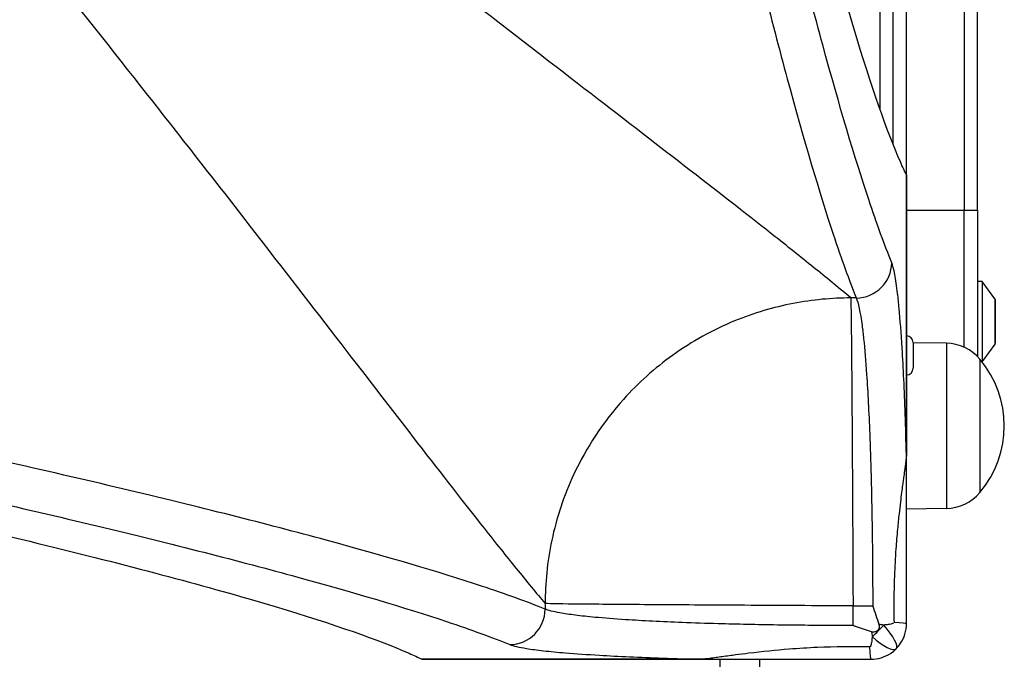
# Model space of a CAD drawing. Units: millimetres. Extents: x -1942 to 1988, y -3541 to 4997.
# Drawn here: x 275 to 497, y -2030 to -1886 of the extents above; entities that cross this region are included whole.
import ezdxf

# ---------------------------------------------------------------- set-up
doc = ezdxf.new("R2010")
doc.units = ezdxf.units.MM
doc.header["$LTSCALE"] = 55
doc.layers.add('SW_Toestellen', color=2, linetype='Continuous')

msp = doc.modelspace()

# ---------------------------------------------------------------- linework, layer by layer
at = {"layer": 'SW_Toestellen'}
for p, q in [((487.56, -1229), (487.56, -1929)), ((487.56, -1229), (487.56, -1929)), ((490.56, -1929), (490.56, -1229)), ((474.56, -1921.08), (474.56, -1234.92)), ((468.56, -1847.71), (468.56, -1906.22)), ((471.56, -1914.25), (471.56, -1847.75)), ((474.55, -1921.04), (474.55, -1984.06)), ((474.56, -1984.06), (474.56, -1921.08)), ((474.56, -1929), (487.56, -1929)), ((487.56, -1959.82), (487.56, -1929)), ((487.56, -1929), (490.56, -1929)), ((487.56, -1959.82), (487.56, -1929)), ((490.56, -1929), (490.56, -1961.94)), ((491.56, -1945), (490.56, -1945)), ((491.56, -1945), (491.56, -1963)), ((494.47, -1948.9), (491.56, -1945)), ((463.26, -1948.74), (462.03, -1948.74)), ((494.47, -1948.9), (494.47, -1959.1)), ((494.56, -1958.8), (494.56, -1949.2)), ((476.06, -1958.76), (476.06, -1964.56)), ((483.56, -1958.92), (476.06, -1958.81)), ((483.56, -1958.92), (483.56, -1996.08)), ((494.47, -1959.1), (491.56, -1963)), ((491.06, -1962.5), (491.06, -1992.5)), ((491.06, -1962.5), (491.06, -1992.5)), ((491.56, -1963), (491.48, -1963)), ((474.56, -1984.06), (474.55, -1984.06)), ((474.56, -2022), (474.56, -1984.06)), ((483.56, -1996.08), (474.56, -1996.21)), ((393.31, -2017.46), (393.31, -2018.7)), ((462.55, -2017.99), (466.97, -2017.99)), ((462.55, -2022.4), (462.55, -2017.99)), ((428.63, -2029.99), (365.6, -2029.99)), ((365.64, -2030), (428.63, -2030)), ((428.63, -2030), (428.63, -2029.99)), ((428.63, -2030), (466.56, -2030)), ((432.56, -2030), (432.56, -2033)), ((441.56, -2033), (441.56, -2030))]:
    msp.add_line(p, q, dxfattribs=at)
for centre, radius, start, end in [((494.06, -1949.2), 0.5, 360, 36.6342), ((474.56, -1958.76), 1.5, 360, 90), ((483.42, -1968.87), 9.95, 39.8028, 89.1815), ((494.06, -1958.8), 0.5, 323.3658, 360), ((473.36, -1977.5), 23.2, 319.7274, 40.2726), ((474.56, -1964.56), 1.5, 270, 360), ((483.42, -1986.13), 9.95, 270.8185, 320.1972)]:
    msp.add_arc(centre, radius, start, end, dxfattribs=at)
for centre, major_axis, ratio, start_param, end_param in [((463.26, -1940.83), (7.42, 3), 0.987484, 4.332826, 5.894874), ((385.39, -2018.7), (-3, -7.42), 0.987484, 0.388311, 1.950359), ((467.27, -2022.71), (-4.95, -4.95), 0.185054, 1.308139, 1.833454), ((467.27, -2022.71), (4.95, -4.95), 0.263896, 0, 1.391123), ((467.56, -2022), (7, 0), 0.04993, 0, 0.926364), ((467.27, -2022.71), (4.95, -4.95), 0.263896, 4.892062, 6.283185), ((466.56, -2023), (0, -7), 0.04993, 5.356821, 6.283185)]:
    msp.add_ellipse(centre, major_axis=major_axis, ratio=ratio, start_param=start_param, end_param=end_param, dxfattribs=at)
for points, knots in [([(474.55, -1921.04), (474.12, -1920.15), (473.67, -1919.19), (470.22, -1911.41), (466.7, -1901.37), (458.71, -1874.73), (454.24, -1858.14), (444.56, -1818.75), (439.34, -1795.92), (428.41, -1744.49), (422.69, -1715.89), (414.73, -1673.21), (412.56, -1661.31), (410.39, -1649.09)], [29.040334, 29.040334, 29.040334, 29.040334, 31.485467, 31.485467, 47.2282, 47.2282, 62.970933, 62.970933, 78.713667, 78.713667, 94.4564, 94.4564, 100.296144, 100.296144, 100.296144, 100.296144]), ([(471.25, -1940.83), (469.65, -1936.88), (467.92, -1932.12), (462.95, -1917.22), (459.49, -1905.61), (452.14, -1878.66), (448.26, -1863.45), (440.1, -1829.33), (435.83, -1810.46), (423.93, -1755.03), (415.99, -1714.96), (407.93, -1670.41)], [-69.820093, -69.820093, -69.820093, -69.820093, -61.709399, -61.709399, -48.022673, -48.022673, -34.910046, -34.910046, -21.92509, -21.92509, 0, 0, 0, 0]), ([(462.03, -1948.74), (459.68, -1946.76), (457.05, -1944.59), (451.36, -1939.99), (448.33, -1937.57), (439.38, -1930.5), (432.98, -1925.51), (419.07, -1914.74), (411.58, -1908.97), (395.4, -1896.49), (386.7, -1889.77), (367.42, -1874.8), (356.74, -1866.47), (345.58, -1857.67), (326.04, -1842.28), (305.03, -1825.49), (270.31, -1797.03), (257.29, -1786.22), (232.63, -1765.42), (221.06, -1755.54), (193.09, -1731.3), (176.51, -1716.66), (153.03, -1695.49), (146.33, -1689.4), (137.24, -1681.07), (134.89, -1678.91), (132.53, -1676.73)], [-96.86957, -96.86957, -96.86957, -96.86957, -92.546222, -92.546222, -88.437553, -88.437553, -81.271481, -81.271481, -74.265727, -74.265727, -67.139921, -67.139921, -59.290888, -59.290888, -59.290888, -45.554874, -45.554874, -37.665397, -37.665397, -30.92975, -30.92975, -21.609579, -21.609579, -17.917071, -17.917071, -16.628831, -16.628831, -16.628831, -16.628831]), ([(400.01, -1676.73), (408.06, -1721.54), (416, -1761.84), (427.88, -1817.6), (432.15, -1836.58), (440.3, -1870.9), (444.17, -1886.21), (451.51, -1913.31), (454.98, -1924.99), (459.94, -1939.98), (461.67, -1944.77), (463.26, -1948.74)], [0, 0, 0, 0, 21.92509, 21.92509, 34.910046, 34.910046, 48.022673, 48.022673, 61.709399, 61.709399, 69.820093, 69.820093, 69.820093, 69.820093]), ([(121.3, -1687.96), (123.47, -1690.32), (125.63, -1692.68), (133.96, -1701.77), (140.06, -1708.47), (161.23, -1731.95), (175.86, -1748.52), (200.1, -1776.5), (209.98, -1788.06), (230.78, -1812.73), (241.59, -1825.74), (270.06, -1860.47), (286.85, -1881.48), (302.24, -1901.01), (311.03, -1912.18), (319.37, -1922.86), (334.33, -1942.14), (341.05, -1950.84), (353.53, -1967.01), (359.31, -1974.5), (370.08, -1988.41), (375.06, -1994.81), (382.14, -2003.77), (384.55, -2006.79), (389.16, -2012.48), (391.33, -2015.12), (393.31, -2017.46)], [16.628831, 16.628831, 16.628831, 16.628831, 17.917071, 17.917071, 21.609579, 21.609579, 30.92975, 30.92975, 37.665397, 37.665397, 45.554874, 45.554874, 59.290888, 59.290888, 59.290888, 67.139921, 67.139921, 74.265727, 74.265727, 81.271481, 81.271481, 88.437553, 88.437553, 92.546222, 92.546222, 96.86957, 96.86957, 96.86957, 96.86957]), ([(474.55, -1984.06), (474.47, -1980.88), (474.38, -1977.8), (474.18, -1972.15), (474.08, -1969.55), (473.85, -1964.59), (473.72, -1962.24), (473.38, -1956.66), (473.16, -1953.65), (472.8, -1949.88), (472.69, -1948.77), (472.16, -1944.32), (471.71, -1941.97), (471.25, -1940.83)], [4.287667, 4.287667, 4.287667, 4.287667, 5.338044, 5.338044, 6.31531, 6.31531, 7.292577, 7.292577, 8.792958, 8.792958, 9.494503, 9.494503, 11.842303, 11.842303, 11.842303, 11.842303]), ([(462.03, -1948.74), (457.83, -1948.74), (453.47, -1949.13), (449.06, -1949.98), (444.67, -1950.82), (440.24, -1952.12), (435.89, -1953.91), (431.05, -1955.9), (426.33, -1958.5), (421.93, -1961.66), (417.94, -1964.53), (414.23, -1967.86), (410.92, -1971.54), (406.34, -1976.63), (402.57, -1982.39), (399.76, -1988.4), (397.49, -1993.25), (395.85, -1998.26), (394.8, -2003.23), (394.28, -2005.68), (393.9, -2008.12), (393.66, -2010.52), (393.42, -2012.87), (393.31, -2015.19), (393.31, -2017.46)], [0, 0, 0, 0, 0.129637, 0.129637, 0.129637, 0.258472, 0.258472, 0.258472, 0.401933, 0.401933, 0.401933, 0.53217, 0.53217, 0.53217, 0.712391, 0.712391, 0.712391, 0.857952, 0.857952, 0.857952, 0.929844, 0.929844, 0.929844, 1, 1, 1, 1]), ([(462.03, -1948.74), (462.07, -1949.96), (462.12, -1952.65), (462.2, -1960.66), (462.25, -1965.97), (462.33, -1978.55), (462.38, -1985.81), (462.47, -2001.38), (462.51, -2009.68), (462.55, -2017.99)], [0, 0, 0, 0, 0.355948, 0.355948, 0.711896, 0.711896, 1.067843, 1.067843, 1.423791, 1.423791, 1.423791, 1.423791]), ([(463.26, -1948.74), (463.73, -1949.77), (464.17, -1951.88), (464.7, -1955.87), (464.82, -1956.87), (465.17, -1960.25), (465.39, -1962.95), (465.73, -1967.96), (465.86, -1970.07), (466.09, -1974.52), (466.19, -1976.85), (466.41, -1982.28), (466.51, -1985.44), (466.67, -1991.23), (466.72, -1993.83), (466.82, -1999.1), (466.86, -2001.77), (466.93, -2007.76), (466.95, -2011.1), (466.97, -2015.63), (466.97, -2016.81), (466.97, -2017.99)], [-11.842303, -11.842303, -11.842303, -11.842303, -9.494503, -9.494503, -8.792958, -8.792958, -7.292577, -7.292577, -6.31531, -6.31531, -5.338044, -5.338044, -4.145758, -4.145758, -3.224411, -3.224411, -2.303064, -2.303064, -1.190343, -1.190343, -0.798855, -0.798855, -0.798855, -0.798855]), ([(393.31, -2018.7), (389.33, -2017.1), (384.55, -2015.38), (369.56, -2010.41), (357.88, -2006.95), (330.77, -1999.61), (315.47, -1995.73), (281.15, -1987.59), (262.17, -1983.31), (206.41, -1971.43), (166.11, -1963.49), (121.3, -1955.44)], [0, 0, 0, 0, 8.110694, 8.110694, 21.79742, 21.79742, 34.910046, 34.910046, 47.895003, 47.895003, 69.820093, 69.820093, 69.820093, 69.820093]), ([(114.98, -1963.37), (159.53, -1971.42), (199.59, -1979.37), (255.02, -1991.26), (273.89, -1995.54), (308.01, -2003.7), (323.22, -2007.57), (350.17, -2014.92), (361.78, -2018.39), (376.69, -2023.36), (381.44, -2025.09), (385.39, -2026.69)], [-69.820093, -69.820093, -69.820093, -69.820093, -47.895003, -47.895003, -34.910046, -34.910046, -21.79742, -21.79742, -8.110694, -8.110694, 0, 0, 0, 0]), ([(93.65, -1965.82), (105.87, -1968), (117.77, -1970.17), (160.45, -1978.13), (189.05, -1983.84), (240.48, -1994.78), (263.31, -1999.99), (302.7, -2009.68), (319.29, -2014.15), (345.93, -2022.14), (355.98, -2025.66), (363.75, -2029.1), (364.72, -2029.55), (365.6, -2029.99)], [25.645723, 25.645723, 25.645723, 25.645723, 31.485467, 31.485467, 47.2282, 47.2282, 62.970933, 62.970933, 78.713667, 78.713667, 94.4564, 94.4564, 96.901533, 96.901533, 96.901533, 96.901533]), ([(474.55, -1984.06), (474.55, -1984.13), (474.55, -1984.18), (474.54, -1984.3), (474.53, -1984.37), (474.52, -1984.51), (474.51, -1984.59), (474.49, -1984.76), (474.48, -1984.85), (474.46, -1985.06), (474.44, -1985.18), (474.41, -1985.42), (474.4, -1985.54), (474.36, -1985.83), (474.34, -1985.99), (474.29, -1986.35), (474.26, -1986.56), (474.2, -1987.01), (474.17, -1987.26), (474.09, -1987.84), (474.05, -1988.16), (473.95, -1988.88), (473.89, -1989.28), (473.78, -1990.06), (473.73, -1990.44), (473.61, -1991.37), (473.53, -1991.92), (473.37, -1993.17), (473.29, -1993.87), (473.09, -1995.47), (472.99, -1996.36), (472.76, -1998.41), (472.65, -1999.56), (472.4, -2002.2), (472.28, -2003.69), (472.04, -2007.2), (471.93, -2009.23), (471.76, -2013.83), (471.72, -2016.42), (471.74, -2019.91), (471.75, -2020.81), (471.77, -2021.72)], [-3.885161, -3.885161, -3.885161, -3.885161, -3.876877, -3.876877, -3.865762, -3.865762, -3.850243, -3.850243, -3.830069, -3.830069, -3.803841, -3.803841, -3.773818, -3.773818, -3.732752, -3.732752, -3.679365, -3.679365, -3.609963, -3.609963, -3.51974, -3.51974, -3.402451, -3.402451, -3.288996, -3.288996, -3.121994, -3.121994, -2.904892, -2.904892, -2.622659, -2.622659, -2.255756, -2.255756, -1.778782, -1.778782, -1.125429, -1.125429, -0.292714, -0.292714, 0, 0, 0, 0]), ([(462.55, -2017.99), (454.25, -2017.95), (445.94, -2017.9), (430.37, -2017.81), (423.11, -2017.77), (410.54, -2017.68), (405.23, -2017.64), (397.22, -2017.55), (394.52, -2017.51), (393.31, -2017.46)], [0, 0, 0, 0, 0.355948, 0.355948, 0.711896, 0.711896, 1.067843, 1.067843, 1.423791, 1.423791, 1.423791, 1.423791]), ([(462.55, -2022.4), (461.61, -2022.4), (460.66, -2022.4), (454.93, -2022.39), (450.15, -2022.35), (440.98, -2022.22), (436.5, -2022.12), (429.43, -2021.93), (426.72, -2021.84), (421.82, -2021.65), (419.6, -2021.55), (415.33, -2021.33), (413.3, -2021.22), (408.88, -2020.93), (406.58, -2020.75), (402.9, -2020.41), (401.43, -2020.25), (398.79, -2019.92), (397.63, -2019.75), (395.09, -2019.29), (393.97, -2019), (393.31, -2018.7)], [-11.043448, -11.043448, -11.043448, -11.043448, -10.729286, -10.729286, -9.139291, -9.139291, -7.568596, -7.568596, -6.542162, -6.542162, -5.61519, -5.61519, -4.688218, -4.688218, -3.467433, -3.467433, -2.496054, -2.496054, -1.524675, -1.524675, 0, 0, 0, 0]), ([(466.97, -2017.99), (466.97, -2018), (466.98, -2018.01), (467.44, -2019.39), (467.91, -2020.77), (468.37, -2022.17)], [-0.0038571, -0.0038571, -0.0038571, -0.0038571, 0, 0, 0.4323029, 0.4323029, 0.4323029, 0.4323029]), ([(466.73, -2023.8), (465.52, -2023.4), (464.31, -2023), (463.03, -2022.56), (462.95, -2022.54), (462.77, -2022.48), (462.68, -2022.45), (462.58, -2022.41), (462.56, -2022.41), (462.55, -2022.4)], [0.4814693, 0.4814693, 0.4814693, 0.4814693, 0.863243, 0.863243, 0.8885346, 0.8885346, 0.9180208, 0.9180208, 0.9218713, 0.9218713, 0.9218713, 0.9218713]), ([(468.37, -2022.17), (468.42, -2022.33), (468.45, -2022.51), (468.44, -2022.85), (468.4, -2023.02), (468.26, -2023.32), (468.17, -2023.45), (467.94, -2023.66), (467.81, -2023.74), (467.53, -2023.85), (467.38, -2023.88), (467.06, -2023.88), (466.89, -2023.86), (466.73, -2023.8)], [0, 0, 0, 0, 0.0528703, 0.0528703, 0.1033735, 0.1033735, 0.1511209, 0.1511209, 0.1966649, 0.1966649, 0.2420624, 0.2420624, 0.2932693, 0.2932693, 0.2932693, 0.2932693]), ([(471.77, -2021.72), (471.77, -2021.81), (471.65, -2021.9), (471.21, -2022.06), (470.88, -2022.12), (470.47, -2022.19), (470.17, -2022.23), (469.83, -2022.27), (469.44, -2022.31)], [-0.11907004, -0.11907004, -0.11907004, -0.11907004, -0.08930253, -0.08930253, -0.05953502, -0.05953502, -0.05953502, -0.03823042, -0.03823042, -0.03823042, -0.03823042]), ([(472.22, -2027.66), (472.61, -2027.27), (472.96, -2026.84), (473.25, -2026.39), (473.67, -2025.75), (474, -2025.06), (474.44, -2023.58), (474.56, -2022.79), (474.56, -2022)], [0.03823042, 0.03823042, 0.03823042, 0.03823042, 0.05953502, 0.05953502, 0.05953502, 0.08930253, 0.08930253, 0.11907004, 0.11907004, 0.11907004, 0.11907004]), ([(466.87, -2024.88), (466.83, -2025.27), (466.79, -2025.61), (466.75, -2025.91), (466.69, -2026.32), (466.62, -2026.65), (466.46, -2027.09), (466.38, -2027.21), (466.28, -2027.21)], [-0.08084007, -0.08084007, -0.08084007, -0.08084007, -0.05953498, -0.05953498, -0.05953498, -0.02976749, -0.02976749, 0, 0, 0, 0]), ([(385.39, -2026.69), (386.14, -2026.99), (387.38, -2027.28), (390.21, -2027.74), (391.5, -2027.91), (394.44, -2028.24), (396.08, -2028.4), (400.18, -2028.74), (402.74, -2028.92), (407.67, -2029.2), (409.94, -2029.32), (414.69, -2029.54), (417.16, -2029.63), (422.59, -2029.82), (425.56, -2029.91), (428.63, -2029.99)], [0, 0, 0, 0, 1.524675, 1.524675, 2.496054, 2.496054, 3.467433, 3.467433, 4.688218, 4.688218, 5.61519, 5.61519, 6.542162, 6.542162, 7.554636, 7.554636, 7.554636, 7.554636]), ([(466.28, -2027.21), (462.37, -2027.13), (458.45, -2027.17), (452.43, -2027.43), (450.32, -2027.56), (445.18, -2027.96), (442.16, -2028.27), (438.09, -2028.76), (437.13, -2028.89), (435.17, -2029.15), (434.17, -2029.28), (432.69, -2029.49), (432.22, -2029.55), (431.26, -2029.68), (430.77, -2029.75), (430.02, -2029.84), (429.77, -2029.87), (429.39, -2029.92), (429.26, -2029.93), (429.05, -2029.95), (428.98, -2029.96), (428.82, -2029.98), (428.74, -2029.98), (428.63, -2029.99)], [-3.884708, -3.884708, -3.884708, -3.884708, -2.621173, -2.621173, -1.942354, -1.942354, -0.971177, -0.971177, -0.673415, -0.673415, -0.375653, -0.375653, -0.244119, -0.244119, -0.112585, -0.112585, -0.056293, -0.056293, -0.028146, -0.028146, -0.014073, -0.014073, 0, 0, 0, 0]), ([(466.56, -2030), (467.36, -2030), (468.14, -2029.88), (469.62, -2029.43), (470.32, -2029.11), (470.95, -2028.69), (471.41, -2028.39), (471.83, -2028.05), (472.22, -2027.66)], [0, 0, 0, 0, 0.02976749, 0.02976749, 0.05953498, 0.05953498, 0.05953498, 0.08084007, 0.08084007, 0.08084007, 0.08084007])]:
    msp.add_open_spline(points, degree=3, knots=knots, dxfattribs=at)
for points in [[(474.56, -1921.08), (474.56, -1921.06), (474.56, -1921.05), (474.55, -1921.04)], [(466.73, -2023.8), (466.78, -2024.16), (466.82, -2024.52), (466.87, -2024.88)], [(469.44, -2022.31), (469.09, -2022.26), (468.73, -2022.21), (468.37, -2022.17)], [(365.6, -2029.99), (365.62, -2030), (365.63, -2030), (365.64, -2030)]]:
    msp.add_open_spline(points, degree=3, dxfattribs=at)

doc.saveas('drawing.dxf')
